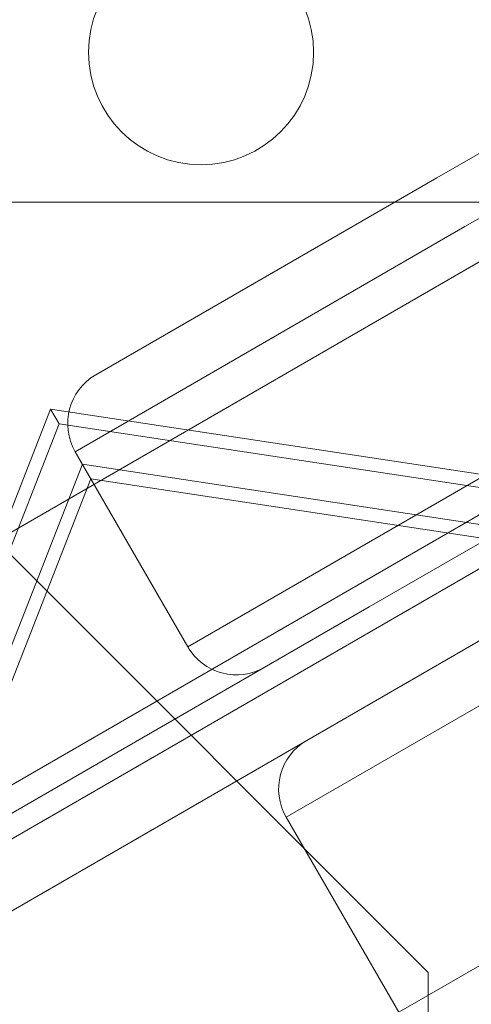
# Model space of a CAD drawing. Extents: x -169 to 588, y -289 to 98.
# Drawn here: x 274 to 275, y -180 to -178 of the extents above; entities that cross this region are included whole.
import ezdxf

# ---------------------------------------------------------------- set-up
doc = ezdxf.new("R2010")
doc.units = 0
doc.header["$MEASUREMENT"] = 0
doc.header["$PDMODE"] = 64
doc.styles.get("Standard").update_dxf_attribs({"font": 'Helvetica LT 57 Condensed_0.ttf'})
doc.dimstyles.new('FEET-METERS', dxfattribs={"dimtxt": 12, "dimasz": 7, "dimexe": 3, "dimexo": 3, "dimgap": 3, "dimtad": 0, "dimdec": 1, "dimzin": 3, "dimdsep": 46, "dimlunit": 4, "dimtxsty": 'Standard', "dimcen": 0.09, "dimadec": 0, "dimazin": 0, "dimtfac": 2, "dimtdec": 1, "dimtofl": 0, "dimtmove": 0, "dimatfit": 3, "dimfxl": 1, "dimfrac": 2, "dimtolj": 1, "dimtzin": 3, "dimarcsym": 0})

# ---------------------------------------------------------------- blocks, each defined once
blk = doc.blocks.new('*D28')
at = {"color": 0, "lineweight": -2, "transparency": 16777216}
for p, q in [((220.9089, 42.1537), (-32.3731, 42.1537)), ((-29.3731, 35.1537), (-29.3731, -151.3937)), ((-29.3731, -280.8149), (-29.3731, -245.2592)), ((418.873, -287.8149), (-32.3731, -287.8149))]:
    blk.add_line(p, q, dxfattribs=at)
at = {"color": 0, "lineweight": 0, "transparency": 16777216}
for points in [[(-30.5397, 35.1537), (-28.2064, 35.1537), (-29.3731, 42.1537)], [(-30.5397, -280.8149), (-28.2064, -280.8149), (-29.3731, -287.8149)]]:
    blk.add_solid(points, dxfattribs=at)
at = {"layer": 'Defpoints', "color": 0, "lineweight": 0, "transparency": 16777216}
for p in [(223.9089, 42.1537), (-29.3731, -287.8149), (421.873, -287.8149)]:
    blk.add_point(p, dxfattribs=at)
at = {"color": 0, "lineweight": 0, "transparency": 16777216, "insert": (-29.3731, -198.3265), "char_height": 12, "attachment_point": 5, "rotation": 90}
blk.add_mtext('\\A1;27\'-6" [8.4M]', dxfattribs=at)
blk = doc.blocks.new('new block')
at = {"color": 0, "linetype": 'Continuous', "lineweight": 0}
for p, q in [((309.842, -158.4628), (273.1398, -179.6528)), ((273.1665, -180.199), (310.3017, -158.759)), ((310.3537, -158.8491), (273.2185, -180.2891)), ((277.1447, -177.0995), (274.932, -178.377)), ((274.9945, -178.4852), (277.1916, -177.2168)), ((274.9945, -178.4852), (277.1916, -177.2168)), ((273.1451, -178.3739), (274.9129, -180.1417)), ((274.1743, -178.8145), (274.932, -178.377)), ((283.0342, -178.4311), (259.0134, -178.4311)), ((276.6335, -178.4772), (273.4186, -180.3333)), ((274.9945, -178.4852), (274.1285, -178.9852)), ((274.9945, -178.4852), (274.1285, -178.9852)), ((273.1285, -181.3049), (274.074, -178.8908)), ((274.074, -178.8908), (274.0928, -178.9234)), ((274.074, -178.8908), (276.6374, -179.279)), ((273.1473, -181.3375), (274.0928, -178.9234)), ((274.0928, -178.9234), (276.6562, -179.3116)), ((274.3785, -179.4183), (275.2445, -178.9183)), ((274.3785, -179.4183), (275.2445, -178.9183)), ((274.1285, -178.9852), (274.3785, -179.4183)), ((274.1446, -179.0131), (273.2232, -181.3654)), ((274.1446, -179.0131), (274.1634, -179.0457)), ((276.6425, -179.3913), (274.1446, -179.0131)), ((275.307, -179.0265), (274.7818, -179.3298)), ((274.1634, -179.0457), (273.242, -181.398)), ((276.6613, -179.4239), (274.1634, -179.0457)), ((275.4633, -179.2971), (274.5973, -179.7971)), ((275.4633, -179.2971), (274.5973, -179.7971)), ((273.3249, -180.1709), (274.7818, -179.3298)), ((274.8473, -180.2302), (275.7133, -179.7302)), ((274.8473, -180.2302), (275.7133, -179.7302)), ((274.5973, -179.7971), (274.8473, -180.2302)), ((274.9129, -180.1417), (274.9129, -180.8488))]:
    blk.add_line(p, q, dxfattribs=at)
blk.add_circle((274.4082, -178.0981), 0.25, dxfattribs=at)
for centre, start, end in [((274.2368, -178.9227), 120, 210), ((274.4868, -179.3558), 210, 300), ((274.7055, -179.7346), 120, 210)]:
    blk.add_arc(centre, 0.125, start, end, dxfattribs=at)
blk = doc.blocks.new('b504942r0')
at = {"lineweight": 0}
blk.add_blockref('new block', (439.7194, 361.1972), dxfattribs=at)

msp = doc.modelspace()

# ---------------------------------------------------------------- block references
at = {"lineweight": 0}
msp.add_blockref('b504942r0', (-439.7194, -361.1972), dxfattribs=at)

# ---------------------------------------------------------------- dimensions: what is measured, and where the dimension line sits
dim = msp.add_linear_dim(base=(-29.3731, -287.8149), p1=(223.9089, 42.1537), p2=(421.873, -287.8149), angle=90, dimstyle='FEET-METERS', dxfattribs=at)
dim.commit()
dim.dimension.update_dxf_attribs({"geometry": '*D28', "text_midpoint": (-29.3731, -198.3265), "dimtype": 160})

doc.saveas('drawing.dxf')
